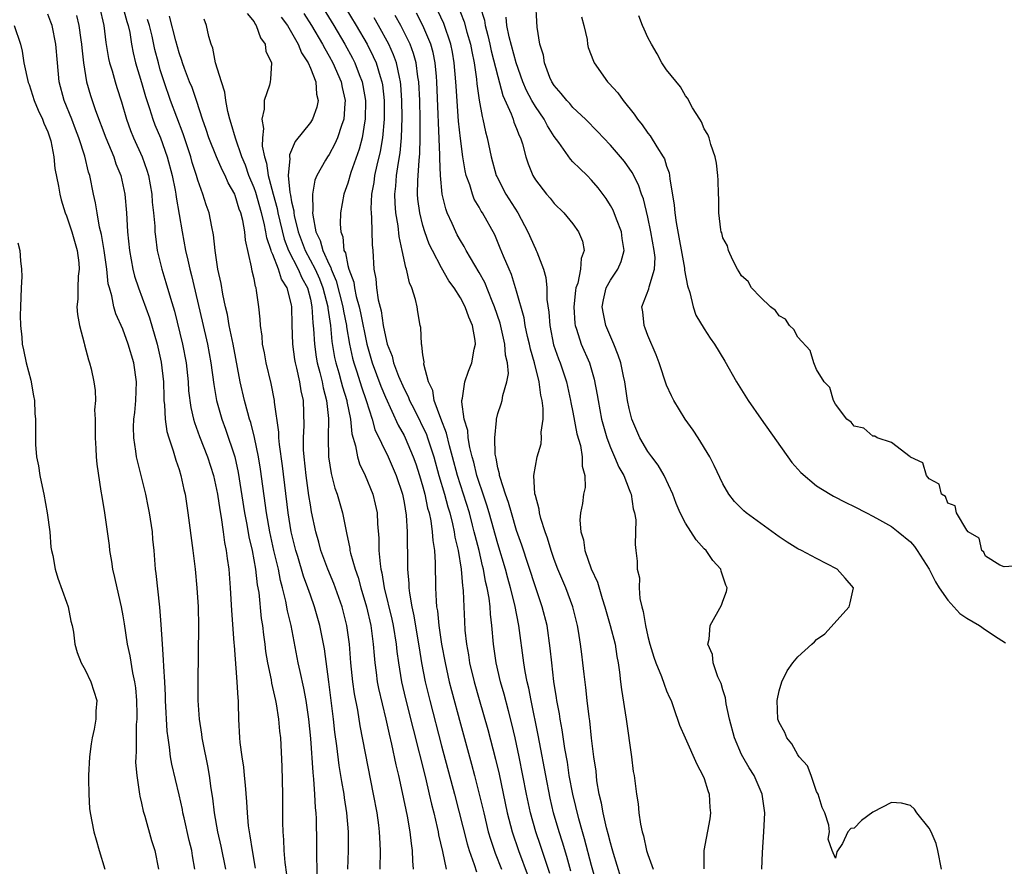
# Model space of a CAD drawing. Units: inches. Extents: x 2598000 to 2601000, y 1533000 to 1536000.
# Drawn here: x 2599028 to 2599133, y 1535197 to 1535288 of the extents above; entities that cross this region are included whole.
import ezdxf

# ---------------------------------------------------------------- set-up
doc = ezdxf.new("R2010")
doc.units = ezdxf.units.IN
doc.header["$MEASUREMENT"] = 0
doc.layers.add('LD25981533_2ft', color=102, linetype='Continuous')

msp = doc.modelspace()

# ---------------------------------------------------------------- linework, layer by layer
at = {"layer": 'LD25981533_2ft'}
for points, elevation in [([(2599059.04, 1535291), (2599061.52, 1535287), (2599062.69, 1535285), (2599063.51, 1535283.51), (2599063.76, 1535283), (2599064.22, 1535281.78), (2599064.54, 1535281), (2599064.61, 1535280.61), (2599064.89, 1535279), (2599064.86, 1535277), (2599064.82, 1535276.82), (2599064.51, 1535275), (2599064.2, 1535273.8), (2599063.33, 1535271.33), (2599063, 1535270.19), (2599062.57, 1535269), (2599062.22, 1535267), (2599062.19, 1535265.81), (2599062.24, 1535265), (2599062.46, 1535264.46), (2599062.59, 1535263), (2599062.74, 1535262.74), (2599063, 1535261.4), (2599063.1, 1535261), (2599063.63, 1535259.63), (2599063.71, 1535259), (2599063.9, 1535258.1), (2599064.22, 1535257), (2599064.36, 1535256.36), (2599065.02, 1535253), (2599065.6, 1535251), (2599066.52, 1535248.52), (2599067, 1535247.36), (2599068.36, 1535244.36), (2599069, 1535243.25), (2599069.12, 1535243), (2599069.98, 1535241), (2599070.25, 1535240.25), (2599070.64, 1535239), (2599071, 1535237.78), (2599071.21, 1535237), (2599071.51, 1535235.51), (2599071.66, 1535235), (2599071.85, 1535234.15), (2599072.01, 1535233), (2599072.06, 1535232.06), (2599072.23, 1535231), (2599072.33, 1535229.67), (2599072.36, 1535227), (2599072.41, 1535225.59), (2599072.47, 1535225), (2599072.55, 1535224.55), (2599072.7, 1535223), (2599073, 1535221), (2599073.37, 1535219), (2599073.81, 1535217), (2599074.05, 1535216.05), (2599075, 1535212.49), (2599076.2, 1535208.2), (2599076.52, 1535207), (2599077.02, 1535205.02), (2599077.49, 1535203), (2599077.98, 1535201), (2599078.21, 1535200.21), (2599078.72, 1535198.71), (2599079.39, 1535197)], 7166), ([(2599061.48, 1535291), (2599063.9, 1535287), (2599065.05, 1535285), (2599065.71, 1535283.71), (2599066.02, 1535283), (2599066.43, 1535281.57), (2599066.62, 1535281), (2599066.68, 1535280.68), (2599066.86, 1535279), (2599066.88, 1535277), (2599066.7, 1535275), (2599066.45, 1535273.55), (2599066.09, 1535272.09), (2599065.85, 1535271), (2599065.76, 1535270.24), (2599065.53, 1535269), (2599065.46, 1535267.46), (2599065.47, 1535267), (2599065.53, 1535266.47), (2599065.6, 1535263.6), (2599065.66, 1535263), (2599065.78, 1535261), (2599065.99, 1535259.99), (2599066.07, 1535259), (2599066.25, 1535257.75), (2599066.57, 1535256.57), (2599066.78, 1535255), (2599067, 1535253.84), (2599067.21, 1535253), (2599067.71, 1535251.71), (2599067.87, 1535251), (2599068.41, 1535249.59), (2599069, 1535248.24), (2599069.43, 1535247.43), (2599069.59, 1535247), (2599070.08, 1535246.08), (2599071.38, 1535243.38), (2599071.51, 1535243), (2599071.73, 1535242.27), (2599072.16, 1535241), (2599072.71, 1535239), (2599073.3, 1535237), (2599073.65, 1535235.65), (2599073.86, 1535235), (2599074.16, 1535233.84), (2599074.34, 1535233), (2599074.42, 1535232.42), (2599074.75, 1535231), (2599075.08, 1535229), (2599075.22, 1535227.22), (2599075.27, 1535227), (2599075.3, 1535226.7), (2599075.36, 1535225), (2599075.43, 1535223.43), (2599075.49, 1535222.51), (2599075.65, 1535221), (2599075.86, 1535219.86), (2599075.99, 1535219), (2599076.47, 1535217), (2599077, 1535215.09), (2599077.92, 1535211.92), (2599078.75, 1535208.75), (2599079.13, 1535207.13), (2599080, 1535203), (2599080.52, 1535201), (2599081.2, 1535199), (2599082.23, 1535196.23)], 7164), ([(2599074.63, 1535289.37), (2599075.4, 1535287.4), (2599075.7, 1535286.3), (2599076.08, 1535285), (2599076.21, 1535284.21), (2599076.46, 1535283), (2599076.71, 1535281.29), (2599076.76, 1535280.76), (2599077.02, 1535279.02), (2599077.31, 1535277.31), (2599077.41, 1535277), (2599077.67, 1535275.67), (2599077.85, 1535275), (2599078.27, 1535273), (2599078.83, 1535271), (2599078.88, 1535270.88), (2599079.86, 1535269), (2599081.13, 1535267), (2599082.21, 1535265), (2599083, 1535263.19), (2599083.1, 1535263), (2599083.15, 1535262.85), (2599083.88, 1535261), (2599084.13, 1535260.13), (2599084.21, 1535259), (2599084.23, 1535257.77), (2599084.43, 1535256.43), (2599084.53, 1535255), (2599084.95, 1535252.95), (2599085.46, 1535251.46), (2599085.64, 1535251), (2599086.31, 1535249), (2599086.76, 1535247), (2599086.79, 1535246.79), (2599087, 1535245.77), (2599087.44, 1535243.44), (2599087.8, 1535242.2), (2599087.99, 1535241), (2599087.99, 1535239.99), (2599088.29, 1535239), (2599088.3, 1535237.7), (2599088.15, 1535237), (2599088.01, 1535236.01), (2599087.83, 1535235), (2599087.76, 1535234.24), (2599087.86, 1535233), (2599088.13, 1535232.13), (2599088.28, 1535231), (2599088.95, 1535229.05), (2599089.61, 1535227.61), (2599090.13, 1535225.87), (2599090.42, 1535225), (2599090.99, 1535223), (2599091.5, 1535221), (2599091.7, 1535219.7), (2599091.83, 1535219), (2599091.97, 1535218.03), (2599092.07, 1535217), (2599092.17, 1535216.17), (2599092.69, 1535213), (2599093.26, 1535209), (2599093.43, 1535207.43), (2599093.52, 1535207), (2599093.78, 1535205), (2599093.98, 1535203.98), (2599094.05, 1535203), (2599094.2, 1535201.8), (2599094.4, 1535201), (2599094.55, 1535200.55), (2599094.87, 1535199), (2599095, 1535198.58), (2599095.56, 1535197)], 7154), ([(2599126.31, 1535197), (2599125.93, 1535199), (2599125.74, 1535199.74), (2599125.2, 1535201), (2599125, 1535201.39), (2599123.7, 1535203), (2599123.42, 1535203.42), (2599123, 1535203.81), (2599122.06, 1535204.06), (2599121, 1535204.11), (2599119, 1535203.07), (2599117.8, 1535202.2), (2599117, 1535201.39), (2599116.65, 1535201.35), (2599116.31, 1535201), (2599115.74, 1535199.74), (2599115.14, 1535198.86), (2599115, 1535198.18), (2599114.67, 1535199), (2599114.22, 1535200.22), (2599114.37, 1535201), (2599114.31, 1535201.69), (2599113.87, 1535203), (2599113.6, 1535203.6), (2599113.15, 1535205), (2599113, 1535205.29), (2599112.4, 1535207), (2599112.02, 1535208.02), (2599111.15, 1535209), (2599111, 1535209.19), (2599110.37, 1535210.37), (2599109.82, 1535211), (2599109.59, 1535211.59), (2599109, 1535212.64), (2599108.87, 1535213), (2599108.8, 1535215), (2599109, 1535216.04), (2599109.3, 1535217), (2599109.85, 1535218.15), (2599110.46, 1535219), (2599111, 1535219.67), (2599112.47, 1535221), (2599112.76, 1535221.24), (2599113, 1535221.49), (2599113.88, 1535222.12), (2599116.48, 1535225), (2599116.59, 1535225.41), (2599116.92, 1535227), (2599116.05, 1535228.05), (2599115.17, 1535229), (2599113, 1535230.13), (2599111.4, 1535231), (2599111, 1535231.19), (2599109.87, 1535231.87), (2599109, 1535232.44), (2599105.47, 1535235), (2599105.22, 1535235.22), (2599104.24, 1535236.24), (2599103.62, 1535237), (2599103, 1535238.12), (2599102.08, 1535240.08), (2599101.62, 1535241), (2599100.38, 1535243), (2599099.82, 1535243.82), (2599098.96, 1535245), (2599097.78, 1535247), (2599097.51, 1535247.51), (2599097, 1535248.63), (2599096.2, 1535251), (2599095.87, 1535251.87), (2599095, 1535253.92), (2599094.72, 1535254.72), (2599094.59, 1535255), (2599094.46, 1535256.46), (2599094.34, 1535257), (2599095.1, 1535258.9), (2599095.12, 1535259.12), (2599095.71, 1535261), (2599095.76, 1535262.24), (2599095.68, 1535263), (2599095.33, 1535265), (2599095, 1535266.57), (2599094.52, 1535268.52), (2599094.33, 1535269), (2599094.01, 1535270.01), (2599093.33, 1535271.33), (2599092.49, 1535272.49), (2599091, 1535274.22), (2599090.25, 1535275), (2599089.65, 1535275.65), (2599088.35, 1535277), (2599087, 1535278.26), (2599086.67, 1535278.67), (2599086.35, 1535279), (2599085.76, 1535279.76), (2599085, 1535280.59), (2599084.75, 1535281), (2599084.56, 1535281.44), (2599083.97, 1535283), (2599083.85, 1535283.85), (2599083.49, 1535285), (2599083.19, 1535286.81), (2599083, 1535290)], 7148), ([(2599036.53, 1535289), (2599036.99, 1535287), (2599037.18, 1535285.18), (2599037.47, 1535283.47), (2599037.57, 1535283), (2599037.85, 1535282.15), (2599038.18, 1535281), (2599038.37, 1535280.37), (2599038.87, 1535278.87), (2599039.38, 1535277), (2599039.81, 1535275.81), (2599040.14, 1535275), (2599041.08, 1535273), (2599041.57, 1535271.57), (2599041.73, 1535271), (2599042.08, 1535269), (2599042.14, 1535268.14), (2599042.27, 1535267), (2599042.41, 1535265.59), (2599042.43, 1535265), (2599042.48, 1535264.48), (2599042.68, 1535263), (2599043.15, 1535261), (2599043.6, 1535259.6), (2599044.07, 1535257.93), (2599044.51, 1535256.51), (2599045.35, 1535253), (2599045.74, 1535251), (2599045.96, 1535249), (2599046.02, 1535248.02), (2599046.25, 1535246.25), (2599046.54, 1535245), (2599046.64, 1535244.64), (2599047.17, 1535243.17), (2599048.02, 1535241), (2599048.66, 1535239), (2599049, 1535237.49), (2599049.09, 1535237), (2599049.33, 1535235.33), (2599049.49, 1535234.51), (2599049.71, 1535233), (2599049.85, 1535231.85), (2599050.04, 1535231), (2599050.13, 1535230.13), (2599050.3, 1535229), (2599050.46, 1535227), (2599050.6, 1535224.6), (2599050.85, 1535221.15), (2599050.86, 1535220.86), (2599051.17, 1535217), (2599051.26, 1535215.26), (2599051.3, 1535215), (2599051.32, 1535214.68), (2599051.35, 1535213), (2599051.45, 1535211), (2599051.49, 1535210.51), (2599051.69, 1535209), (2599051.87, 1535207.87), (2599051.96, 1535207), (2599052.04, 1535205.96), (2599052.2, 1535204.2), (2599052.26, 1535203), (2599052.38, 1535201.62), (2599052.47, 1535201), (2599052.56, 1535200.56), (2599052.79, 1535199), (2599053.1, 1535197.1)], 7182), ([(2599039.02, 1535289), (2599039.43, 1535287.43), (2599039.58, 1535287), (2599039.74, 1535286.26), (2599039.93, 1535285), (2599040.1, 1535284.1), (2599040.36, 1535283), (2599041, 1535280.92), (2599041.42, 1535279.42), (2599041.86, 1535278.14), (2599042.2, 1535277), (2599042.41, 1535276.41), (2599043.01, 1535275.01), (2599043.73, 1535273), (2599044.26, 1535271), (2599044.57, 1535269.43), (2599044.64, 1535269), (2599044.68, 1535268.68), (2599045.32, 1535265), (2599045.69, 1535263), (2599045.95, 1535261.95), (2599046.15, 1535261), (2599046.34, 1535260.34), (2599047.47, 1535255.47), (2599048.03, 1535253), (2599048.39, 1535251), (2599048.7, 1535248.7), (2599048.99, 1535247), (2599049.56, 1535245), (2599049.95, 1535243.95), (2599050.94, 1535241), (2599051.32, 1535239.32), (2599051.99, 1535235), (2599052.23, 1535233.77), (2599052.45, 1535232.45), (2599052.79, 1535231), (2599053.16, 1535229), (2599053.34, 1535227.34), (2599053.49, 1535226.51), (2599053.76, 1535223.76), (2599053.89, 1535223), (2599053.99, 1535221.99), (2599054.14, 1535221), (2599054.22, 1535220.22), (2599054.42, 1535219), (2599054.81, 1535217.19), (2599054.86, 1535216.86), (2599055.3, 1535215), (2599055.37, 1535214.63), (2599055.62, 1535213), (2599055.71, 1535211.71), (2599055.8, 1535211), (2599055.95, 1535207.95), (2599056.03, 1535205), (2599056.03, 1535201.97), (2599056.06, 1535201), (2599056.14, 1535200.14), (2599056.19, 1535199), (2599056.29, 1535197.71), (2599056.44, 1535196.44)], 7180), ([(2599089.53, 1535195.53), (2599089, 1535197.39), (2599088.25, 1535200.25), (2599088.02, 1535201), (2599087.62, 1535202.38), (2599086.99, 1535205), (2599086.62, 1535207), (2599086.41, 1535208.41), (2599086.14, 1535209.86), (2599085.86, 1535211.86), (2599085.64, 1535213), (2599085.57, 1535213.57), (2599085.3, 1535215), (2599085.27, 1535215.27), (2599084.98, 1535217.02), (2599084.75, 1535219), (2599084.59, 1535220.59), (2599084.26, 1535223), (2599083.74, 1535225), (2599083, 1535227.12), (2599081.56, 1535231.56), (2599081, 1535233.14), (2599080.44, 1535235), (2599080.13, 1535236.13), (2599079.81, 1535237), (2599079.23, 1535238.77), (2599079.18, 1535239), (2599079.18, 1535239.18), (2599079, 1535239.82), (2599078.83, 1535240.83), (2599078.77, 1535241), (2599078.72, 1535241.28), (2599078.66, 1535243), (2599078.86, 1535244.86), (2599078.84, 1535245), (2599079, 1535245.62), (2599079.36, 1535246.64), (2599079.46, 1535247), (2599079.53, 1535247.53), (2599079.97, 1535249), (2599080.13, 1535249.87), (2599080.03, 1535251), (2599079.83, 1535251.83), (2599079.76, 1535253), (2599079.4, 1535254.6), (2599079.24, 1535255.24), (2599078.65, 1535257), (2599078.39, 1535257.61), (2599077.6, 1535259.6), (2599077, 1535260.65), (2599075.61, 1535263), (2599075.41, 1535263.41), (2599075, 1535264.08), (2599074.67, 1535264.67), (2599074.5, 1535265), (2599074.12, 1535265.88), (2599073.61, 1535267), (2599073.44, 1535267.44), (2599073.06, 1535269), (2599072.87, 1535271), (2599072.8, 1535272.8), (2599072.82, 1535273.18), (2599072.5, 1535281), (2599072.44, 1535281.56), (2599072.32, 1535283), (2599072.11, 1535284.11), (2599071.86, 1535285), (2599071, 1535287), (2599070.31, 1535288.31)], 7158), ([(2599092.11, 1535196.11), (2599091.33, 1535198.67), (2599091.19, 1535199.19), (2599091, 1535199.81), (2599090.77, 1535200.77), (2599090.58, 1535201.42), (2599090.22, 1535203), (2599090.05, 1535204.05), (2599089.82, 1535205), (2599089.57, 1535206.43), (2599089.47, 1535207.47), (2599089.24, 1535209), (2599089, 1535210.97), (2599088.81, 1535212.81), (2599088.73, 1535213.27), (2599088.52, 1535215), (2599088.37, 1535216.37), (2599088.2, 1535217.8), (2599088.08, 1535219), (2599087.95, 1535219.95), (2599087.83, 1535221), (2599087.6, 1535222.4), (2599087.49, 1535223), (2599086.98, 1535225), (2599086.24, 1535227), (2599085.4, 1535229), (2599085, 1535230.04), (2599084.67, 1535231), (2599084.3, 1535232.3), (2599084.04, 1535233), (2599083.58, 1535234.42), (2599083.45, 1535235), (2599083.42, 1535235.42), (2599083, 1535236.85), (2599082.96, 1535237.04), (2599082.85, 1535239), (2599083, 1535240.01), (2599083.2, 1535241), (2599083.61, 1535242.39), (2599083.67, 1535243), (2599083.62, 1535243.62), (2599083.82, 1535245), (2599083.84, 1535246.16), (2599083.72, 1535247), (2599083.58, 1535247.58), (2599083.4, 1535249), (2599082.9, 1535251), (2599082.48, 1535252.48), (2599082.38, 1535253), (2599082.17, 1535253.83), (2599081.92, 1535255), (2599081.8, 1535255.8), (2599081, 1535258.67), (2599080.45, 1535260.45), (2599080.2, 1535261), (2599079.61, 1535262.39), (2599079.26, 1535263.26), (2599078.66, 1535264.66), (2599077.36, 1535267), (2599077.21, 1535267.21), (2599077, 1535267.61), (2599076.48, 1535268.48), (2599076.28, 1535269), (2599076, 1535270), (2599075.63, 1535271), (2599075.5, 1535271.5), (2599075.26, 1535273), (2599075, 1535274.96), (2599074.81, 1535276.81), (2599074.54, 1535280.54), (2599074.52, 1535281), (2599074.35, 1535283), (2599074.16, 1535284.16), (2599073.99, 1535285), (2599073.22, 1535287.22), (2599072.58, 1535288.58)], 7156), ([(2599077.12, 1535289), (2599077.56, 1535287.56), (2599077.65, 1535287), (2599077.94, 1535285.94), (2599078.16, 1535285), (2599078.3, 1535284.3), (2599079, 1535281.56), (2599079.54, 1535279.54), (2599080.42, 1535277.58), (2599080.62, 1535277), (2599080.7, 1535276.7), (2599081, 1535276), (2599081.27, 1535275.27), (2599081.42, 1535275), (2599081.63, 1535274.37), (2599081.99, 1535273), (2599082.23, 1535272.23), (2599082.72, 1535271), (2599083, 1535270.53), (2599084.2, 1535269), (2599084.57, 1535268.57), (2599085, 1535268.01), (2599086.02, 1535267), (2599087, 1535265.84), (2599087.6, 1535265), (2599088.01, 1535264.01), (2599088.21, 1535263), (2599087.87, 1535262.13), (2599087.83, 1535261), (2599087.52, 1535259.52), (2599087.33, 1535259), (2599087.28, 1535258.72), (2599087.09, 1535257), (2599087.22, 1535255.22), (2599087.25, 1535255), (2599087.39, 1535254.61), (2599087.9, 1535253), (2599088.76, 1535251), (2599089.28, 1535249.28), (2599089.6, 1535247.6), (2599089.68, 1535247), (2599090.05, 1535245), (2599090.25, 1535244.25), (2599090.61, 1535243), (2599091, 1535241.99), (2599091.45, 1535241), (2599091.9, 1535239.9), (2599092.42, 1535239), (2599093, 1535237.49), (2599093.14, 1535237.14), (2599093.22, 1535237), (2599093.44, 1535235.44), (2599093.59, 1535235), (2599093.72, 1535234.28), (2599093.64, 1535231.64), (2599093.73, 1535231), (2599093.85, 1535229.85), (2599093.86, 1535229), (2599094.09, 1535228.09), (2599094.06, 1535227), (2599094.13, 1535225.87), (2599094.34, 1535225), (2599094.5, 1535224.5), (2599094.73, 1535223), (2599095, 1535221.83), (2599095.22, 1535221), (2599095.62, 1535219.62), (2599095.85, 1535219), (2599096.46, 1535217.54), (2599096.73, 1535216.73), (2599097, 1535216.04), (2599097.31, 1535215.31), (2599097.47, 1535215), (2599097.74, 1535214.26), (2599098.38, 1535212.38), (2599098.96, 1535211), (2599100.22, 1535208.22), (2599100.87, 1535207), (2599101, 1535206.66), (2599101.39, 1535205.39), (2599101.54, 1535205), (2599101.6, 1535203.6), (2599101.68, 1535203), (2599101.62, 1535202.38), (2599100.97, 1535199), (2599100.97, 1535197.03)], 7152), ([(2599046.69, 1535197), (2599046.43, 1535198.43), (2599046.35, 1535199), (2599046.08, 1535200.08), (2599045.53, 1535202.47), (2599045.41, 1535203), (2599045.36, 1535203.36), (2599045, 1535204.95), (2599044.22, 1535208.22), (2599044.1, 1535209), (2599043.99, 1535210.01), (2599043.83, 1535211), (2599043.74, 1535211.74), (2599043.55, 1535215), (2599043.54, 1535215.54), (2599043.47, 1535217), (2599043.36, 1535218.64), (2599043.35, 1535219.35), (2599043.22, 1535221), (2599043.1, 1535223.1), (2599042.96, 1535224.96), (2599042.56, 1535228.56), (2599042.5, 1535229), (2599042.33, 1535231), (2599042.2, 1535232.2), (2599042.15, 1535233), (2599041.86, 1535235), (2599041.72, 1535235.72), (2599041.45, 1535237), (2599040.97, 1535239), (2599040.56, 1535240.56), (2599040.47, 1535241), (2599040.4, 1535241.6), (2599040.17, 1535243), (2599040.15, 1535244.15), (2599040.18, 1535245), (2599040.28, 1535245.72), (2599040.39, 1535247), (2599040.46, 1535249), (2599040.16, 1535251), (2599039.58, 1535253), (2599039, 1535254.61), (2599038.26, 1535256.26), (2599038.06, 1535257), (2599037.83, 1535258.17), (2599037.57, 1535259), (2599037.45, 1535259.45), (2599037.28, 1535261), (2599037, 1535263), (2599036.72, 1535264.72), (2599036.53, 1535265.47), (2599036.27, 1535267), (2599036.1, 1535268.1), (2599035.89, 1535269), (2599035.47, 1535271), (2599035.35, 1535271.35), (2599034.94, 1535273.06), (2599034.32, 1535275), (2599033.95, 1535275.95), (2599033.56, 1535277), (2599032.76, 1535279), (2599032.22, 1535281), (2599032.03, 1535283), (2599031.87, 1535285), (2599031.45, 1535287), (2599031.34, 1535287.34), (2599031, 1535288.2)], 7186), ([(2599034.07, 1535288.07), (2599034.32, 1535287), (2599034.52, 1535285.48), (2599034.6, 1535285), (2599034.63, 1535284.63), (2599034.82, 1535283), (2599035.14, 1535281), (2599035.55, 1535279.55), (2599036.08, 1535277.92), (2599037.18, 1535275), (2599038.03, 1535273), (2599038.26, 1535272.26), (2599038.79, 1535271), (2599039.22, 1535269), (2599039.39, 1535267), (2599039.51, 1535265), (2599039.7, 1535263), (2599040.08, 1535261), (2599040.26, 1535260.26), (2599040.67, 1535259), (2599041.83, 1535255.83), (2599042.65, 1535253), (2599043.09, 1535251.09), (2599043.33, 1535249), (2599043.37, 1535247.37), (2599043.39, 1535247), (2599043.45, 1535246.55), (2599043.51, 1535245), (2599043.69, 1535243.69), (2599043.9, 1535243), (2599044.38, 1535241.62), (2599044.65, 1535240.65), (2599045, 1535239.62), (2599045.19, 1535239), (2599045.51, 1535237.51), (2599045.64, 1535237), (2599045.95, 1535235), (2599046.46, 1535231), (2599046.7, 1535229), (2599046.91, 1535227), (2599047.04, 1535225), (2599047.08, 1535222.92), (2599046.99, 1535217.01), (2599047, 1535215), (2599047.14, 1535213), (2599047.39, 1535211.39), (2599047.43, 1535211), (2599047.53, 1535210.47), (2599048.04, 1535208.04), (2599048.22, 1535207), (2599048.4, 1535205.6), (2599048.58, 1535204.58), (2599048.75, 1535203), (2599049.09, 1535201), (2599049.46, 1535199.46), (2599049.95, 1535197)], 7184), ([(2599059.76, 1535195.76), (2599059.68, 1535198.32), (2599059.69, 1535199.69), (2599059.64, 1535202.36), (2599059.61, 1535203), (2599059.55, 1535203.55), (2599059.49, 1535205), (2599059.39, 1535206.61), (2599059.3, 1535207.3), (2599059.05, 1535210.95), (2599058.85, 1535213), (2599058.56, 1535215), (2599058.31, 1535216.31), (2599057.91, 1535218.09), (2599057.71, 1535219), (2599056.94, 1535223), (2599056.57, 1535224.57), (2599056.39, 1535225.61), (2599056.04, 1535227), (2599055.81, 1535227.81), (2599055.59, 1535229), (2599055.12, 1535231), (2599054.67, 1535233), (2599054.32, 1535235), (2599053.69, 1535239.69), (2599053.47, 1535241), (2599053.04, 1535243.04), (2599052.64, 1535244.64), (2599052.52, 1535245), (2599052.33, 1535245.67), (2599051.99, 1535247), (2599051.53, 1535249), (2599050.76, 1535253), (2599050.36, 1535255), (2599050.16, 1535256.16), (2599049.95, 1535257), (2599049.65, 1535258.35), (2599049.48, 1535259.48), (2599049.15, 1535261), (2599048.85, 1535263), (2599048.66, 1535264.66), (2599048.48, 1535265.52), (2599048.2, 1535267), (2599047.88, 1535267.88), (2599047.55, 1535269), (2599047, 1535270.49), (2599046.85, 1535271), (2599046.4, 1535272.4), (2599046.24, 1535273), (2599045.43, 1535275.43), (2599044.1, 1535279), (2599043.4, 1535281), (2599043, 1535282.26), (2599042.79, 1535283), (2599042.43, 1535284.43), (2599042.13, 1535285.87), (2599041.84, 1535287), (2599041.65, 1535287.65)], 7178), ([(2599063, 1535197), (2599063.07, 1535199), (2599063.06, 1535201), (2599062.89, 1535203), (2599062.63, 1535204.63), (2599062.6, 1535205), (2599062.35, 1535206.35), (2599062.27, 1535207), (2599062.08, 1535208.08), (2599061.83, 1535210.17), (2599061.61, 1535211.61), (2599061.46, 1535213), (2599060.98, 1535216.98), (2599060.5, 1535220.5), (2599060.01, 1535223), (2599059.45, 1535225), (2599059, 1535226.24), (2599058.75, 1535227), (2599058.27, 1535228.27), (2599057.65, 1535230.35), (2599057.44, 1535231), (2599056.96, 1535233), (2599056.64, 1535235), (2599056.02, 1535240.02), (2599055.7, 1535242.3), (2599055.64, 1535243), (2599055.63, 1535243.63), (2599055.19, 1535246.81), (2599055.18, 1535247), (2599054.82, 1535248.82), (2599054.29, 1535251), (2599054.1, 1535252.1), (2599053.91, 1535253), (2599053.86, 1535253.86), (2599053.68, 1535255), (2599053.66, 1535255.66), (2599053.52, 1535257), (2599053.27, 1535258.73), (2599053.22, 1535259), (2599053.15, 1535259.15), (2599053, 1535259.96), (2599052.8, 1535260.8), (2599052.74, 1535261.26), (2599052.09, 1535264.09), (2599052.02, 1535265), (2599051.81, 1535266.19), (2599051.6, 1535267), (2599051.42, 1535267.42), (2599051, 1535268.85), (2599050.94, 1535269), (2599050.23, 1535270.23), (2599049.9, 1535271), (2599049.6, 1535271.6), (2599048.99, 1535272.99), (2599048.19, 1535275), (2599047.9, 1535275.9), (2599047.51, 1535277), (2599046.89, 1535278.89), (2599046.38, 1535280.38), (2599046.12, 1535281), (2599045.57, 1535282.43), (2599045.36, 1535283), (2599045.28, 1535283.28), (2599045, 1535284.07), (2599044.65, 1535285.35), (2599043.98, 1535287.98)], 7176), ([(2599066.44, 1535197), (2599066.49, 1535199), (2599066.4, 1535200.4), (2599066.38, 1535201), (2599066.3, 1535201.7), (2599066.11, 1535203), (2599065.74, 1535205), (2599064.3, 1535212.3), (2599064.05, 1535213.95), (2599063.71, 1535215.71), (2599063.54, 1535217), (2599063.33, 1535219), (2599063.17, 1535221), (2599062.91, 1535223), (2599062.39, 1535225), (2599061.49, 1535227.49), (2599060.85, 1535229), (2599060.11, 1535231), (2599059.89, 1535231.89), (2599059.57, 1535233), (2599059.13, 1535235.13), (2599059, 1535235.86), (2599058.84, 1535236.85), (2599058.55, 1535239), (2599058.34, 1535241), (2599058.28, 1535241.72), (2599058.26, 1535243), (2599058.33, 1535244.33), (2599058.26, 1535247), (2599058.03, 1535248.03), (2599057.88, 1535249), (2599057.57, 1535250.43), (2599057.42, 1535251), (2599057.36, 1535251.36), (2599057.14, 1535253), (2599057.07, 1535255.07), (2599057.04, 1535257), (2599057, 1535257.21), (2599056.53, 1535259), (2599055.93, 1535259.93), (2599055.61, 1535261), (2599055, 1535262.57), (2599054.85, 1535262.85), (2599054.83, 1535263), (2599054.36, 1535264.36), (2599054.27, 1535265), (2599054.08, 1535265.92), (2599053.8, 1535267), (2599053.18, 1535269.18), (2599053, 1535269.67), (2599052.45, 1535271), (2599052.09, 1535272.09), (2599051.71, 1535273), (2599051.02, 1535274.98), (2599050.56, 1535276.56), (2599050.4, 1535277), (2599050.19, 1535277.81), (2599049.97, 1535279), (2599049.88, 1535279.88), (2599049.52, 1535281), (2599048.9, 1535283), (2599048.59, 1535284.59), (2599048.43, 1535285), (2599048.18, 1535285.82), (2599047.93, 1535287), (2599047.66, 1535287.66)], 7174), ([(2599052.28, 1535288.28), (2599053, 1535287.38), (2599053.13, 1535287.13), (2599053.23, 1535287), (2599053.67, 1535285.67), (2599054.17, 1535285), (2599054.26, 1535284.26), (2599054.85, 1535283), (2599054.74, 1535281.26), (2599054.7, 1535281), (2599054.63, 1535280.63), (2599054.07, 1535279), (2599054.08, 1535278.08), (2599053.81, 1535277), (2599054.02, 1535276.02), (2599053.89, 1535275), (2599053.87, 1535274.13), (2599054.11, 1535273), (2599054.33, 1535272.33), (2599054.49, 1535271), (2599054.62, 1535270.62), (2599055.03, 1535269), (2599055.48, 1535267.48), (2599055.55, 1535267), (2599056.21, 1535264.21), (2599056.68, 1535263), (2599057.71, 1535261), (2599058.09, 1535260.09), (2599058.68, 1535259), (2599059, 1535257.79), (2599059.17, 1535257), (2599059.27, 1535255.27), (2599059.35, 1535254.65), (2599059.43, 1535253), (2599059.62, 1535251.62), (2599059.73, 1535251), (2599060.02, 1535249.98), (2599060.25, 1535249), (2599060.36, 1535248.36), (2599060.74, 1535247), (2599060.93, 1535245.07), (2599060.91, 1535243), (2599060.95, 1535241), (2599061.21, 1535239.21), (2599061.63, 1535237.63), (2599061.86, 1535237), (2599062.43, 1535235), (2599062.77, 1535233.23), (2599062.87, 1535232.87), (2599063.21, 1535231.21), (2599063.23, 1535231), (2599063.29, 1535230.71), (2599063.78, 1535229), (2599064.1, 1535228.1), (2599064.39, 1535227), (2599064.99, 1535225), (2599065.45, 1535223), (2599065.71, 1535221), (2599065.8, 1535219.8), (2599065.88, 1535219), (2599066.03, 1535217.97), (2599066.14, 1535217), (2599066.27, 1535216.27), (2599067.04, 1535213), (2599067.39, 1535211.39), (2599067.66, 1535210.35), (2599068.12, 1535208.12), (2599068.4, 1535207), (2599068.8, 1535205.2), (2599069.33, 1535202.67), (2599069.62, 1535201), (2599069.74, 1535199.74), (2599069.86, 1535199), (2599069.89, 1535197.89), (2599069.97, 1535197)], 7172), ([(2599055.9, 1535287.9), (2599056.55, 1535287), (2599057, 1535286.26), (2599057.71, 1535285), (2599058.07, 1535284.07), (2599058.77, 1535283), (2599059, 1535282.45), (2599059.58, 1535281), (2599059.67, 1535279.67), (2599059.85, 1535279), (2599059.71, 1535278.29), (2599059.22, 1535277), (2599059, 1535276.65), (2599057.38, 1535274.62), (2599056.78, 1535273.22), (2599056.77, 1535273), (2599056.81, 1535272.81), (2599056.63, 1535271), (2599056.8, 1535269.2), (2599056.89, 1535268.89), (2599057, 1535268.2), (2599057.23, 1535267.23), (2599057.23, 1535267), (2599057.28, 1535266.72), (2599057.7, 1535265), (2599058.44, 1535263), (2599059.51, 1535261), (2599059.98, 1535259.98), (2599060.35, 1535259), (2599060.86, 1535257), (2599060.86, 1535256.86), (2599061.14, 1535255), (2599061.3, 1535253.3), (2599061.59, 1535251.59), (2599061.72, 1535251), (2599062.04, 1535249.96), (2599062.3, 1535249), (2599062.44, 1535248.44), (2599062.89, 1535247), (2599062.9, 1535246.9), (2599063.27, 1535245), (2599063.43, 1535243.43), (2599063.83, 1535242.17), (2599064.03, 1535241), (2599064.24, 1535240.24), (2599064.86, 1535239), (2599065.68, 1535237), (2599065.93, 1535235.93), (2599066.12, 1535235), (2599066.17, 1535233.83), (2599066.31, 1535232.31), (2599066.32, 1535231), (2599066.43, 1535229.57), (2599066.53, 1535229), (2599066.63, 1535228.63), (2599066.89, 1535227), (2599067.68, 1535223.68), (2599067.83, 1535223), (2599068.15, 1535221), (2599068.22, 1535220.22), (2599068.39, 1535219), (2599068.73, 1535217), (2599069.16, 1535215.16), (2599069.95, 1535211.95), (2599071.27, 1535206.73), (2599071.69, 1535205), (2599071.93, 1535203.93), (2599072.17, 1535203), (2599072.54, 1535201.46), (2599072.64, 1535201), (2599072.68, 1535200.68), (2599073.1, 1535198.9), (2599073.49, 1535197)], 7170), ([(2599058.29, 1535288.29), (2599059.13, 1535287), (2599060.29, 1535285), (2599060.53, 1535284.53), (2599061, 1535283.74), (2599061.41, 1535283), (2599062.29, 1535281), (2599062.4, 1535280.4), (2599062.73, 1535279), (2599062.69, 1535278.69), (2599062.59, 1535277), (2599062.32, 1535276.32), (2599061.88, 1535275), (2599061.62, 1535274.38), (2599061, 1535273.25), (2599060.82, 1535273), (2599060.62, 1535272.62), (2599059.69, 1535271), (2599059.49, 1535270.51), (2599059.22, 1535269), (2599059.28, 1535267.28), (2599059.24, 1535267), (2599059.25, 1535266.75), (2599059.6, 1535265), (2599060.05, 1535264.05), (2599060.32, 1535263), (2599061, 1535261.5), (2599061.18, 1535261.18), (2599061.22, 1535261), (2599061.77, 1535259.77), (2599062.46, 1535257), (2599062.52, 1535256.52), (2599062.84, 1535255), (2599062.85, 1535254.85), (2599063.17, 1535253), (2599063.5, 1535251.5), (2599063.63, 1535251), (2599063.96, 1535250.04), (2599064.45, 1535248.45), (2599064.97, 1535247), (2599065.59, 1535245), (2599065.89, 1535243.89), (2599067.3, 1535241), (2599068.17, 1535239), (2599068.83, 1535237), (2599069, 1535236.13), (2599069.23, 1535234.77), (2599069.33, 1535233), (2599069.33, 1535231.33), (2599069.35, 1535231), (2599069.36, 1535229), (2599069.49, 1535227.49), (2599069.5, 1535227), (2599069.56, 1535226.44), (2599069.81, 1535225), (2599070.04, 1535224.04), (2599070.55, 1535221), (2599070.6, 1535220.6), (2599070.87, 1535219), (2599071.26, 1535217), (2599071.75, 1535215), (2599073, 1535210.17), (2599074.37, 1535205), (2599075.72, 1535199.72), (2599075.94, 1535199), (2599076.49, 1535197.52), (2599076.72, 1535196.72)], 7168), ([(2599084.53, 1535196.53), (2599083.54, 1535199.54), (2599083.04, 1535201), (2599082.48, 1535203), (2599082.05, 1535205), (2599081.27, 1535209), (2599080.84, 1535211), (2599080.49, 1535212.49), (2599080.12, 1535213.88), (2599079.67, 1535215.67), (2599079.29, 1535217), (2599078.83, 1535219), (2599078.54, 1535221), (2599078.37, 1535223), (2599078.21, 1535224.21), (2599078.17, 1535225), (2599078.07, 1535225.93), (2599077.87, 1535227), (2599077.69, 1535227.69), (2599077.46, 1535229), (2599077.36, 1535229.36), (2599076.99, 1535231), (2599076.58, 1535232.58), (2599076.49, 1535233), (2599076.31, 1535233.69), (2599075.96, 1535235), (2599074.69, 1535239), (2599074.17, 1535241), (2599073.84, 1535242.16), (2599073.53, 1535243.53), (2599072.91, 1535245.09), (2599072.22, 1535247), (2599072.06, 1535248.06), (2599071.6, 1535249), (2599071.11, 1535250.89), (2599071.13, 1535251.13), (2599071, 1535251.86), (2599070.9, 1535252.9), (2599070.86, 1535253), (2599070.78, 1535254.78), (2599070.73, 1535255), (2599070.47, 1535256.47), (2599070.39, 1535257), (2599070.23, 1535257.77), (2599069.82, 1535259), (2599069.56, 1535259.56), (2599069.26, 1535261), (2599069.18, 1535261.18), (2599068.81, 1535263), (2599068.48, 1535264.48), (2599068.36, 1535265.64), (2599068.12, 1535267), (2599068.05, 1535268.05), (2599068.02, 1535269), (2599068.13, 1535269.87), (2599068.2, 1535271), (2599068.4, 1535272.4), (2599068.59, 1535273.41), (2599068.74, 1535275), (2599068.81, 1535277.19), (2599068.77, 1535279), (2599068.66, 1535280.66), (2599068.62, 1535281), (2599068.5, 1535281.5), (2599068.2, 1535283), (2599067.88, 1535283.88), (2599067.38, 1535285), (2599066.27, 1535287), (2599065.81, 1535287.81)], 7162), ([(2599086.8, 1535196.8), (2599086.36, 1535198.36), (2599085.9, 1535199.9), (2599085.54, 1535201), (2599084.95, 1535203), (2599084.58, 1535204.58), (2599084.11, 1535207), (2599083.44, 1535210.56), (2599083.31, 1535211.31), (2599082.56, 1535215), (2599082.31, 1535216.31), (2599082.14, 1535217), (2599081.92, 1535218.08), (2599081.77, 1535219), (2599081.25, 1535223), (2599080.81, 1535225.19), (2599080.36, 1535227), (2599080.05, 1535228.05), (2599079.81, 1535229), (2599079, 1535231.72), (2599078.08, 1535235), (2599077.83, 1535235.83), (2599077.43, 1535237), (2599077.34, 1535237.34), (2599077, 1535238.26), (2599076.76, 1535239), (2599076.42, 1535240.42), (2599076.25, 1535241), (2599076.01, 1535241.99), (2599075.84, 1535243), (2599075.78, 1535243.78), (2599075.42, 1535245), (2599075.15, 1535246.85), (2599075.16, 1535247), (2599075.23, 1535247.23), (2599075.46, 1535249), (2599075.86, 1535250.14), (2599076.23, 1535251), (2599076.49, 1535252.49), (2599076.62, 1535253), (2599076.59, 1535253.41), (2599076.29, 1535255), (2599075.89, 1535255.89), (2599075.51, 1535257), (2599075, 1535257.96), (2599074.35, 1535259), (2599073.78, 1535259.78), (2599073, 1535261.16), (2599072.03, 1535263), (2599071.68, 1535263.68), (2599071.2, 1535265), (2599071, 1535265.67), (2599070.67, 1535267), (2599070.48, 1535268.48), (2599070.44, 1535269), (2599070.46, 1535270.46), (2599070.59, 1535272.59), (2599070.67, 1535273.33), (2599070.72, 1535275), (2599070.72, 1535277), (2599070.67, 1535279), (2599070.57, 1535281), (2599070.48, 1535281.52), (2599070.3, 1535283), (2599070.02, 1535284.02), (2599069.65, 1535285), (2599069.45, 1535285.45), (2599068.64, 1535287), (2599068.05, 1535288.05)], 7160), ([(2599107.17, 1535197), (2599107.22, 1535198.78), (2599107.37, 1535201), (2599107.47, 1535203), (2599107.19, 1535205), (2599106.32, 1535207), (2599105.81, 1535207.81), (2599105.12, 1535209), (2599105, 1535209.24), (2599104.23, 1535211), (2599103.72, 1535213), (2599103.36, 1535214.64), (2599103.28, 1535215.28), (2599103, 1535216.12), (2599102.8, 1535216.8), (2599102.47, 1535217.53), (2599101.98, 1535219), (2599101.89, 1535219.89), (2599101.4, 1535221), (2599101.53, 1535221.53), (2599101.63, 1535223), (2599102.85, 1535225.15), (2599103, 1535225.61), (2599103.37, 1535226.63), (2599103.44, 1535227), (2599103.3, 1535227.3), (2599103, 1535228.25), (2599102.81, 1535228.8), (2599102.79, 1535229), (2599101.94, 1535229.94), (2599101.2, 1535231), (2599101, 1535231.19), (2599100.14, 1535232.14), (2599099, 1535233.9), (2599098.43, 1535235), (2599098.02, 1535236.02), (2599097.65, 1535237), (2599096.72, 1535239), (2599096.1, 1535240.1), (2599095.41, 1535241), (2599095, 1535241.57), (2599094.15, 1535243), (2599093.29, 1535245), (2599093, 1535246.15), (2599092.83, 1535247), (2599092.53, 1535249), (2599092.39, 1535249.61), (2599092.11, 1535251), (2599091.84, 1535251.84), (2599091.37, 1535253), (2599090.52, 1535255), (2599090.26, 1535256.26), (2599090.14, 1535257), (2599090.28, 1535257.72), (2599090.56, 1535259), (2599091, 1535259.82), (2599091.79, 1535261), (2599092.16, 1535261.84), (2599092.48, 1535263), (2599092.27, 1535264.27), (2599092.19, 1535265), (2599091.65, 1535266.35), (2599091.29, 1535267.29), (2599091, 1535267.81), (2599090.55, 1535268.55), (2599089.7, 1535269.7), (2599089, 1535270.5), (2599088.51, 1535271), (2599087.73, 1535271.73), (2599087, 1535272.47), (2599086.73, 1535272.73), (2599085.49, 1535274.51), (2599085, 1535275.17), (2599084.3, 1535276.3), (2599083.95, 1535277), (2599083, 1535278.37), (2599082.63, 1535279), (2599082.06, 1535280.06), (2599081.66, 1535281), (2599080.94, 1535283), (2599080.2, 1535285.8), (2599079.96, 1535287), (2599079.89, 1535287.89)], 7150), ([(2599087.91, 1535287.91), (2599088.17, 1535287), (2599088.51, 1535285.49), (2599088.56, 1535285), (2599088.64, 1535284.64), (2599089.19, 1535283.19), (2599089.28, 1535283), (2599090.7, 1535281), (2599090.85, 1535280.85), (2599091.8, 1535279.8), (2599092.37, 1535279), (2599093.55, 1535277.55), (2599093.89, 1535277), (2599094.39, 1535276.39), (2599095, 1535275.53), (2599095.24, 1535275.24), (2599095.95, 1535274.05), (2599096.64, 1535273), (2599096.77, 1535272.77), (2599097, 1535271.99), (2599097.27, 1535271.27), (2599097.31, 1535271), (2599097.34, 1535270.66), (2599097.82, 1535267.82), (2599097.88, 1535267), (2599098.01, 1535265.99), (2599098.9, 1535261.1), (2599098.91, 1535260.91), (2599099.22, 1535259.22), (2599099.47, 1535258.53), (2599099.82, 1535257), (2599100.11, 1535256.11), (2599101, 1535254.65), (2599101.65, 1535253.65), (2599102.12, 1535253), (2599103.2, 1535251.2), (2599104.45, 1535249), (2599105.68, 1535247), (2599107.07, 1535245), (2599110.37, 1535240.37), (2599111, 1535239.67), (2599111.3, 1535239.3), (2599113, 1535237.89), (2599114.44, 1535237), (2599114.79, 1535236.79), (2599116.11, 1535236.11), (2599117, 1535235.7), (2599118.32, 1535235), (2599119, 1535234.67), (2599119.72, 1535234.28), (2599121, 1535233.55), (2599121.71, 1535233), (2599123, 1535231.92), (2599123.43, 1535231.43), (2599123.73, 1535231), (2599124.99, 1535229), (2599125.67, 1535227.67), (2599126.05, 1535227), (2599127, 1535225.7), (2599128.28, 1535224.28), (2599129, 1535223.77), (2599130.38, 1535223), (2599131, 1535222.55), (2599132.37, 1535221.63), (2599133.14, 1535221.14)], 7146), ([(2599135, 1535229.41), (2599133, 1535229.26), (2599132.55, 1535229.45), (2599131, 1535230.39), (2599130.83, 1535230.83), (2599130.63, 1535231), (2599130.33, 1535232.33), (2599129.16, 1535233), (2599129, 1535233.17), (2599127.91, 1535235), (2599127.76, 1535235.76), (2599127, 1535236.04), (2599126.75, 1535236.75), (2599126.3, 1535237), (2599126.08, 1535238.08), (2599125, 1535238.63), (2599124.72, 1535239), (2599124.34, 1535240.34), (2599123, 1535240.95), (2599122.98, 1535240.98), (2599121, 1535242.51), (2599119.46, 1535243), (2599119.21, 1535243.21), (2599119, 1535243.2), (2599118.03, 1535244.03), (2599117, 1535244.26), (2599116.67, 1535244.67), (2599116.21, 1535245), (2599115, 1535246.59), (2599114.78, 1535247), (2599114.39, 1535248.39), (2599113.81, 1535249), (2599113, 1535250.32), (2599112.71, 1535251), (2599112.32, 1535252.32), (2599111, 1535253.74), (2599110.58, 1535254.58), (2599110.11, 1535255), (2599109.67, 1535255.67), (2599109, 1535256.02), (2599108.6, 1535256.6), (2599108.09, 1535257), (2599107, 1535258.03), (2599106.06, 1535259), (2599105.68, 1535259.68), (2599105, 1535260.28), (2599104.74, 1535260.74), (2599104.55, 1535261), (2599104.05, 1535261.95), (2599103.6, 1535263), (2599103.49, 1535263.49), (2599103, 1535264.35), (2599102.87, 1535264.87), (2599102.83, 1535265), (2599102.79, 1535265.21), (2599102.57, 1535267), (2599102.55, 1535268.55), (2599102.52, 1535269), (2599102.49, 1535270.49), (2599102.45, 1535271), (2599102.32, 1535272.32), (2599102.18, 1535273), (2599101.7, 1535274.3), (2599101.52, 1535275), (2599101.39, 1535275.39), (2599101, 1535275.97), (2599100.73, 1535276.73), (2599100.53, 1535277), (2599099.77, 1535278.23), (2599099.24, 1535279.24), (2599099, 1535279.49), (2599098.47, 1535280.47), (2599097, 1535282.26), (2599096.5, 1535283), (2599095.99, 1535283.99), (2599095.37, 1535285), (2599095, 1535285.73), (2599094.62, 1535286.62), (2599094.41, 1535287), (2599094.02, 1535288.02)], 7144), ([(2599027.43, 1535287), (2599028.1, 1535285), (2599028.27, 1535284.27), (2599028.46, 1535283), (2599028.91, 1535280.91), (2599029, 1535280.7), (2599029.55, 1535279), (2599029.96, 1535277.96), (2599030.45, 1535277), (2599030.58, 1535276.58), (2599031, 1535275.66), (2599031.23, 1535275), (2599031.31, 1535274.69), (2599031.63, 1535273), (2599031.76, 1535271.76), (2599032.15, 1535269.85), (2599032.28, 1535269), (2599032.41, 1535268.41), (2599032.86, 1535267), (2599033, 1535266.68), (2599033.55, 1535265), (2599034.14, 1535263), (2599034.3, 1535261.7), (2599034.35, 1535261), (2599034.25, 1535260.25), (2599034.2, 1535259), (2599034.2, 1535257.8), (2599034.11, 1535257), (2599034.17, 1535256.17), (2599034.39, 1535255), (2599034.89, 1535253.11), (2599034.92, 1535252.92), (2599035.33, 1535251.33), (2599035.46, 1535251), (2599035.61, 1535250.39), (2599035.92, 1535249), (2599036.06, 1535248.06), (2599036.08, 1535247), (2599035.99, 1535246.01), (2599036.04, 1535245), (2599036.06, 1535244.06), (2599036.04, 1535243), (2599036.14, 1535241.86), (2599036.17, 1535241), (2599036.22, 1535240.22), (2599036.67, 1535237.33), (2599036.75, 1535236.75), (2599037.03, 1535235), (2599037.53, 1535231.53), (2599037.58, 1535231), (2599037.81, 1535229.81), (2599037.91, 1535229), (2599038.12, 1535228.12), (2599038.35, 1535227), (2599038.81, 1535225), (2599039, 1535224.04), (2599039.16, 1535223.16), (2599039.48, 1535221), (2599039.75, 1535219.75), (2599040.04, 1535217.96), (2599040.25, 1535217), (2599040.34, 1535216.34), (2599040.45, 1535215), (2599040.49, 1535213.51), (2599040.48, 1535213), (2599040.43, 1535212.43), (2599040.43, 1535209.57), (2599040.38, 1535209), (2599040.37, 1535208.37), (2599040.48, 1535207), (2599040.75, 1535205.25), (2599040.77, 1535205), (2599040.8, 1535204.8), (2599041, 1535204.03), (2599041.18, 1535203.18), (2599041.35, 1535202.65), (2599042.06, 1535200.06), (2599042.4, 1535199), (2599042.79, 1535197)], 7188), ([(2599027.81, 1535263.81), (2599028.01, 1535263), (2599028.09, 1535261.91), (2599028.18, 1535261), (2599028.23, 1535260.23), (2599028.16, 1535259), (2599028.1, 1535257), (2599028.06, 1535256.06), (2599028.1, 1535255), (2599028.23, 1535253.77), (2599028.28, 1535253), (2599028.42, 1535252.42), (2599028.71, 1535251), (2599029.18, 1535249.18), (2599029.48, 1535247.48), (2599029.58, 1535247), (2599029.62, 1535245.62), (2599029.7, 1535245), (2599029.68, 1535243.68), (2599029.7, 1535242.3), (2599029.81, 1535241), (2599030.02, 1535240.02), (2599030.15, 1535239), (2599030.31, 1535238.31), (2599030.58, 1535237), (2599030.94, 1535235), (2599031.2, 1535233), (2599031.34, 1535231.34), (2599031.4, 1535231), (2599031.52, 1535230.48), (2599031.77, 1535229), (2599032.06, 1535228.06), (2599033, 1535225.47), (2599033.16, 1535225), (2599033.47, 1535223.47), (2599033.6, 1535223), (2599033.73, 1535222.27), (2599033.9, 1535221), (2599034.12, 1535220.12), (2599034.57, 1535219), (2599035, 1535218.28), (2599035.6, 1535217), (2599036.23, 1535215), (2599036.13, 1535213.87), (2599036.12, 1535213), (2599035.95, 1535211.95), (2599035.72, 1535211), (2599035.61, 1535210.39), (2599035.43, 1535209), (2599035.33, 1535207), (2599035.35, 1535206.65), (2599035.36, 1535205), (2599035.46, 1535203.46), (2599035.52, 1535203), (2599035.9, 1535201), (2599036.15, 1535200.15), (2599036.47, 1535199), (2599037.08, 1535197)], 7190)]:
    msp.add_lwpolyline(points, dxfattribs=dict(at, elevation=elevation))

doc.saveas('drawing.dxf')
